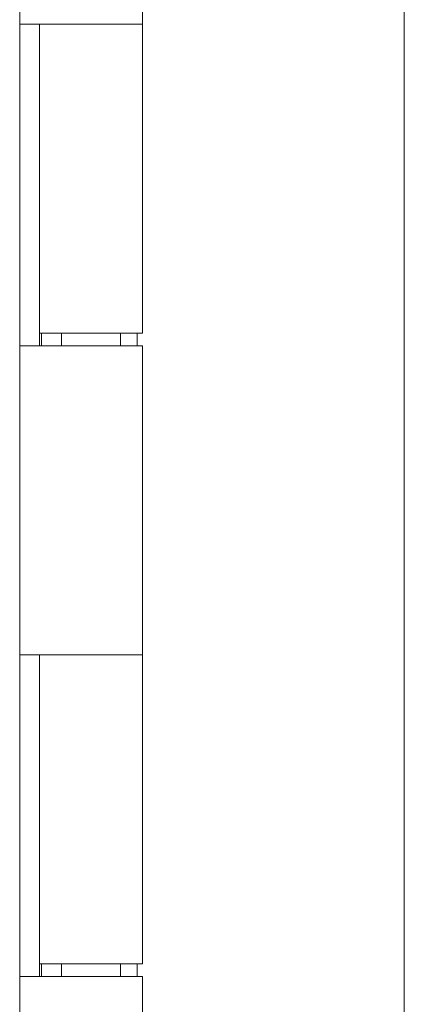
# Model space of a CAD drawing. Units: inches. Extents: x 15 to 396, y 7 to 245.
# Drawn here: x 36 to 37, y 150 to 153 of the extents above; entities that cross this region are included whole.
import ezdxf

# ---------------------------------------------------------------- set-up
doc = ezdxf.new("R2010")
doc.units = ezdxf.units.IN
doc.header["$LTSCALE"] = 24
doc.header["$MEASUREMENT"] = 0
doc.layers.get('0').update_dxf_attribs({"lineweight": 0})
doc.layers.add('Dimension (ANSI)', color=7, linetype='Continuous', lineweight=5)
doc.layers.add('Visible (ANSI)', color=7, linetype='Continuous', lineweight=5)
doc.styles.add('ROMANS', font='tahoma.ttf')
doc.dimstyles.new('Default (ANSI)', dxfattribs={"dimscale": 24, "dimtxt": 0.07, "dimasz": 0.07, "dimexe": 0.125, "dimexo": 0.0625, "dimgap": 0.031496, "dimtad": 0, "dimtih": 1, "dimtoh": 1, "dimrnd": 1e-08, "dimzin": 0, "dimdsep": 46, "dimtxsty": 'ROMANS', "dimblk": 'Filled-1', "dimcen": 0.09, "dimdle": 0.393701, "dimclrd": 256, "dimclre": 256, "dimclrt": 256, "dimadec": 0, "dimazin": 0, "dimtfac": 0.928571, "dimtofl": 0, "dimtmove": 0, "dimatfit": 3, "dimfxl": 1, "dimtolj": 1, "dimtzin": 0, "dimlwd": -1, "dimlwe": -1, "dimarcsym": 0})

# ---------------------------------------------------------------- blocks, each defined once
blk = doc.blocks.new('Filled-1')
at = {"color": 0}
for p, q in [((0, 0), (-1, 0.1786)), ((-1, 0.1786), (-1, -0.1786)), ((-1, 0), (0, 0)), ((-1, -0.1786), (0, 0))]:
    blk.add_line(p, q, dxfattribs=at)
at = {"color": 0, "flags": 128}
blk.add_lwpolyline([(-1, -0.1786), (0, 0), (-1, 0.1786), (-1, -0.1786)], dxfattribs=at)
at = {"color": 0}
blk.add_solid([(-1, -0.1786), (0, 0), (-1, 0.1786), (-1, -0.1786)], dxfattribs=at)
blk = doc.blocks.new('*D11')
at = {"layer": 'Defpoints', "color": 0, "transparency": 16777216}
for p in [(36.4521, 187.2856), (36.4521, 119.2856), (45.2686, 119.2856)]:
    blk.add_point(p, dxfattribs=at)
at = {"layer": 'Dimension (ANSI)', "transparency": 16777216}
for p, q in [((37.9521, 187.2856), (48.2686, 187.2856)), ((45.2686, 185.6056), (45.2686, 163.7497)), ((45.2686, 120.9656), (45.2686, 154.8214)), ((37.9521, 119.2856), (48.2686, 119.2856))]:
    blk.add_line(p, q, dxfattribs=at)
at = {"layer": 'Dimension (ANSI)', "transparency": 16777216, "xscale": 1.680000007152557, "yscale": 1.680000007152557, "zscale": 1.680000007152557}
for p, rotation in [((45.2686, 187.2856), 90), ((45.2686, 119.2856), 270)]:
    blk.add_blockref('Filled-1', p, dxfattribs=dict(at, rotation=rotation))
at = {"layer": 'Dimension (ANSI)', "transparency": 16777216, "insert": (45.2686, 159.2856), "char_height": 1.68, "attachment_point": 5, "style": 'ROMANS'}
blk.add_mtext('\\A1;68.00\\PCONT.\\PHINGE', dxfattribs=at)

msp = doc.modelspace()

# ---------------------------------------------------------------- linework, layer by layer
at = {"layer": 'Visible (ANSI)'}
for p, q in [((37.2821, 188.3691), (37.2821, 118.2021)), ((36.0636, 187.9726), (36.0636, 118.5976)), ((36.4521, 154.2656), (36.4521, 153.2856)), ((36.0638, 152.2656), (36.0638, 153.2856)), ((36.0644, 153.2856), (36.0638, 153.2856)), ((36.0644, 153.2856), (36.1351, 153.2856)), ((36.1265, 152.2656), (36.1265, 153.2856)), ((36.1266, 153.2856), (36.1266, 152.3056)), ((36.4521, 153.2856), (36.1351, 153.2856)), ((36.1351, 153.2856), (36.4521, 153.2856)), ((36.4521, 153.2856), (36.4521, 152.3056)), ((36.4521, 152.3056), (36.1266, 152.3056)), ((36.1326, 152.3056), (36.1326, 152.2656)), ((36.1956, 152.3056), (36.1956, 152.2656)), ((36.3831, 152.3056), (36.3831, 152.2656)), ((36.4358, 152.3056), (36.4358, 152.2656)), ((36.0638, 152.2656), (36.0644, 152.2656)), ((36.1351, 152.2656), (36.0644, 152.2656)), ((36.1351, 152.2656), (36.4521, 152.2656)), ((36.4521, 152.2656), (36.4521, 151.2856)), ((36.0638, 150.2656), (36.0638, 151.2856)), ((36.0644, 151.2856), (36.0638, 151.2856)), ((36.0644, 151.2856), (36.1351, 151.2856)), ((36.1265, 150.2656), (36.1265, 151.2856)), ((36.1266, 151.2856), (36.1266, 150.3056)), ((36.4521, 151.2856), (36.1351, 151.2856)), ((36.1351, 151.2856), (36.4521, 151.2856)), ((36.4521, 151.2856), (36.4521, 150.3056)), ((36.4521, 150.3056), (36.1266, 150.3056)), ((36.1326, 150.3056), (36.1326, 150.2656)), ((36.1956, 150.3056), (36.1956, 150.2656)), ((36.3831, 150.3056), (36.3831, 150.2656)), ((36.4358, 150.3056), (36.4358, 150.2656)), ((36.0638, 150.2656), (36.0644, 150.2656)), ((36.1351, 150.2656), (36.0644, 150.2656)), ((36.1351, 150.2656), (36.4521, 150.2656)), ((36.4521, 150.2656), (36.4521, 149.2856))]:
    msp.add_line(p, q, dxfattribs=at)

# ---------------------------------------------------------------- dimensions: what is measured, and where the dimension line sits
at = {"layer": 'Dimension (ANSI)'}
dim = msp.add_linear_dim(base=(45.2686, 119.2856), p1=(36.4521, 187.2856), p2=(36.4521, 119.2856), angle=90, text='<>\\PCONT.\\PHINGE', dimstyle='Default (ANSI)', override={"dimgap": 0.031496, "dimdec": 2, "dimtol": 0, "dimlim": 0, "dimtp": 0, "dimtm": 0, "dimtdec": 2, "dimatfit": 1}, dxfattribs=at)
dim.commit()
dim.dimension.update_dxf_attribs({"geometry": '*D11', "text_midpoint": (45.2686, 159.2856), "dimtype": 160})

doc.saveas('drawing.dxf')
